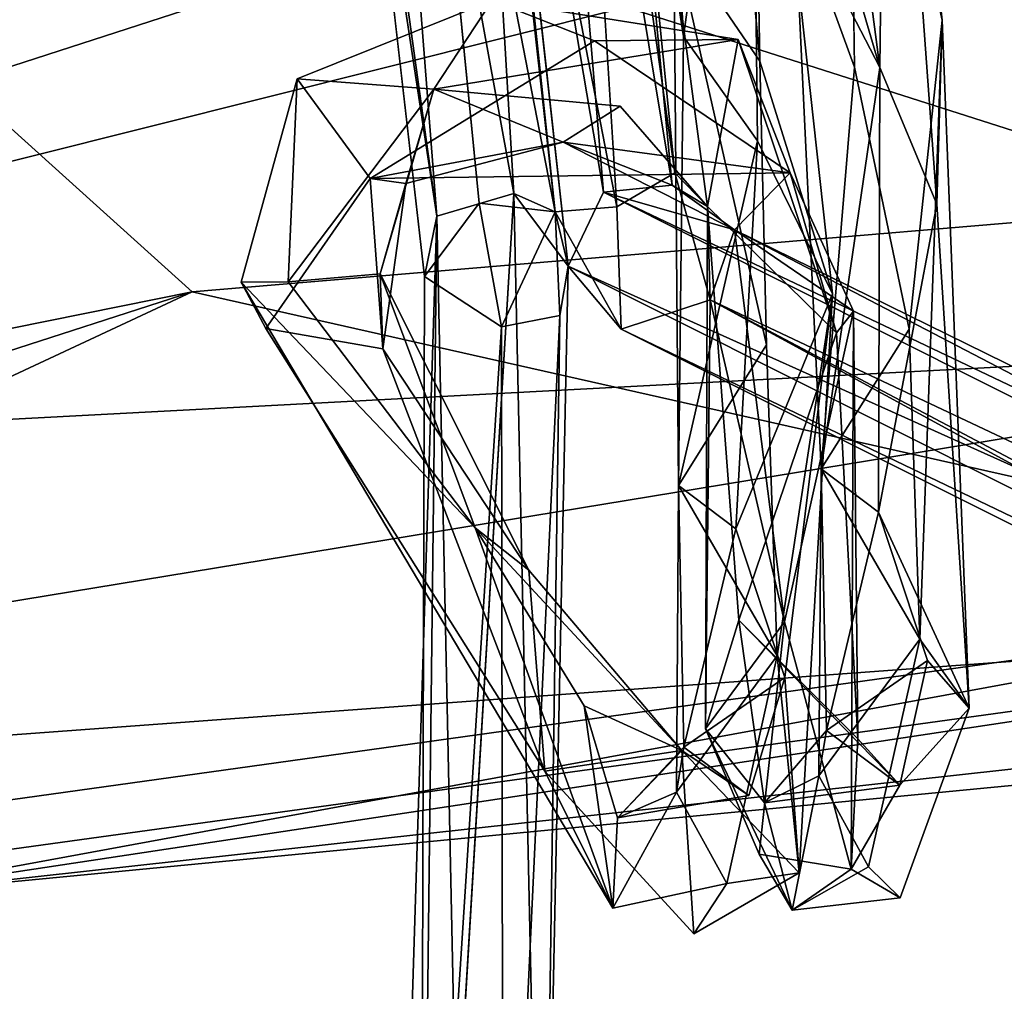
# Model space of a CAD drawing. Units: inches. Extents: x -18.3 to 14.7, y -15.7 to 15.7.
# Drawn here: x -5 to -4.1, y 13.5 to 14.3 of the extents above; entities that cross this region are included whole.
import ezdxf

# ---------------------------------------------------------------- set-up
doc = ezdxf.new("R2010")
doc.units = ezdxf.units.IN
doc.header["$MEASUREMENT"] = 0
doc.layers.add('SEAT-CORD', color=5, linetype='Continuous')
doc.layers.add('SEAT-FRAME', color=5, linetype='Continuous')

msp = doc.modelspace()

# ---------------------------------------------------------------- linework, layer by layer
at = {"layer": 'SEAT-CORD'}
for points in [[(-4.50436, 14.91022, 22.62361), (-4.43162, 14.1526, 22.55336), (-4.55276, 14.88144, 22.57753)], [(-4.50436, 14.91022, 22.62361), (-4.43162, 14.1526, 22.55336), (-4.55276, 14.88144, 22.57753)], [(-4.50436, 14.91022, 22.62361), (-4.52231, 14.8247, 22.69224), (-4.42911, 14.16318, 22.65458)], [(-4.50436, 14.91022, 22.62361), (-4.52231, 14.8247, 22.69224), (-4.42911, 14.16318, 22.65458)], [(-4.42911, 14.16318, 22.65458), (-4.40096, 14.13416, 22.59942), (-4.50436, 14.91022, 22.62361)], [(-4.42911, 14.16318, 22.65458), (-4.40096, 14.13416, 22.59942), (-4.50436, 14.91022, 22.62361)], [(-4.40096, 14.13416, 22.59942), (-4.43162, 14.1526, 22.55336), (-4.50436, 14.91022, 22.62361)], [(-4.40096, 14.13416, 22.59942), (-4.43162, 14.1526, 22.55336), (-4.50436, 14.91022, 22.62361)], [(-4.74988, 14.88719, 22.65127), (-4.68671, 14.79454, 22.5786), (-4.63447, 14.12588, 22.56058)], [(-4.74988, 14.88719, 22.65127), (-4.68671, 14.79454, 22.5786), (-4.63447, 14.12588, 22.56058)], [(-4.72853, 14.80301, 22.69383), (-4.74988, 14.88719, 22.65127), (-4.63447, 14.12588, 22.56058)], [(-4.72853, 14.80301, 22.69383), (-4.74988, 14.88719, 22.65127), (-4.63447, 14.12588, 22.56058)], [(-4.55276, 14.88144, 22.57753), (-4.49092, 14.14639, 22.54183), (-4.59974, 14.79013, 22.57958)], [(-4.55276, 14.88144, 22.57753), (-4.49092, 14.14639, 22.54183), (-4.59974, 14.79013, 22.57958)], [(-4.43162, 14.1526, 22.55336), (-4.49092, 14.14639, 22.54183), (-4.55276, 14.88144, 22.57753)], [(-4.43162, 14.1526, 22.55336), (-4.49092, 14.14639, 22.54183), (-4.55276, 14.88144, 22.57753)], [(-4.68671, 14.79454, 22.5786), (-4.61162, 14.87325, 22.65771), (-4.56809, 14.14541, 22.5668)], [(-4.68671, 14.79454, 22.5786), (-4.61162, 14.87325, 22.65771), (-4.56809, 14.14541, 22.5668)], [(-4.61162, 14.87325, 22.65771), (-4.66432, 14.80802, 22.71206), (-4.53258, 14.12954, 22.64005)], [(-4.61162, 14.87325, 22.65771), (-4.66432, 14.80802, 22.71206), (-4.53258, 14.12954, 22.64005)], [(-4.56809, 14.14541, 22.5668), (-4.61162, 14.87325, 22.65771), (-4.53258, 14.12954, 22.64005)], [(-4.56809, 14.14541, 22.5668), (-4.61162, 14.87325, 22.65771), (-4.53258, 14.12954, 22.64005)], [(-4.52231, 14.8247, 22.69224), (-4.6044, 14.77763, 22.66867), (-4.47925, 14.13387, 22.67234)], [(-4.52231, 14.8247, 22.69224), (-4.6044, 14.77763, 22.66867), (-4.47925, 14.13387, 22.67234)], [(-4.47925, 14.13387, 22.67234), (-4.42911, 14.16318, 22.65458), (-4.52231, 14.8247, 22.69224)], [(-4.47925, 14.13387, 22.67234), (-4.42911, 14.16318, 22.65458), (-4.52231, 14.8247, 22.69224)], [(-4.64522, 14.07372, 22.64798), (-4.72853, 14.80301, 22.69383), (-4.63447, 14.12588, 22.56058)], [(-4.64522, 14.07372, 22.64798), (-4.72853, 14.80301, 22.69383), (-4.63447, 14.12588, 22.56058)], [(-4.53258, 14.12954, 22.64005), (-4.66432, 14.80802, 22.71206), (-4.59811, 14.13689, 22.6919)], [(-4.53258, 14.12954, 22.64005), (-4.66432, 14.80802, 22.71206), (-4.59811, 14.13689, 22.6919)], [(-4.63447, 14.12588, 22.56058), (-4.68671, 14.79454, 22.5786), (-4.56809, 14.14541, 22.5668)], [(-4.63447, 14.12588, 22.56058), (-4.68671, 14.79454, 22.5786), (-4.56809, 14.14541, 22.5668)], [(-4.52116, 14.0826, 22.55755), (-4.59974, 14.79013, 22.57958), (-4.49092, 14.14639, 22.54183)], [(-4.52116, 14.0826, 22.55755), (-4.59974, 14.79013, 22.57958), (-4.49092, 14.14639, 22.54183)], [(-4.47925, 14.13387, 22.67234), (-4.6044, 14.77763, 22.66867), (-4.53258, 14.12954, 22.64005)], [(-4.47925, 14.13387, 22.67234), (-4.6044, 14.77763, 22.66867), (-4.53258, 14.12954, 22.64005)], [(-4.31817, 14.7566, 24.42877), (-4.25233, 14.25414, 24.40379), (-4.31585, 14.47104, 24.46838)], [(-4.31817, 14.7566, 24.42877), (-4.25233, 14.25414, 24.40379), (-4.31585, 14.47104, 24.46838)], [(-4.24666, 14.73223, 24.45965), (-4.25233, 14.25414, 24.40379), (-4.31817, 14.7566, 24.42877)], [(-4.24666, 14.73223, 24.45965), (-4.25233, 14.25414, 24.40379), (-4.31817, 14.7566, 24.42877)], [(-4.2798, 14.67163, 24.5733), (-4.19868, 14.29497, 24.52869), (-4.24666, 14.73223, 24.45965)], [(-4.2798, 14.67163, 24.5733), (-4.19868, 14.29497, 24.52869), (-4.24666, 14.73223, 24.45965)], [(-4.20319, 14.13606, 24.3661), (-4.25233, 14.25414, 24.40379), (-4.24666, 14.73223, 24.45965)], [(-4.20319, 14.13606, 24.3661), (-4.25233, 14.25414, 24.40379), (-4.24666, 14.73223, 24.45965)], [(-4.19868, 14.29497, 24.52869), (-4.20319, 14.13606, 24.3661), (-4.24666, 14.73223, 24.45965)], [(-4.19868, 14.29497, 24.52869), (-4.20319, 14.13606, 24.3661), (-4.24666, 14.73223, 24.45965)], [(-4.42172, 14.28093, 24.45175), (-4.44064, 14.62413, 24.46633), (-4.36377, 14.70102, 24.48221)], [(-4.42172, 14.28093, 24.45175), (-4.44064, 14.62413, 24.46633), (-4.36377, 14.70102, 24.48221)], [(-4.35791, 14.19072, 24.4042), (-4.42172, 14.28093, 24.45175), (-4.36377, 14.70102, 24.48221)], [(-4.35791, 14.19072, 24.4042), (-4.42172, 14.28093, 24.45175), (-4.36377, 14.70102, 24.48221)], [(-4.36377, 14.70102, 24.48221), (-4.39134, 14.65332, 24.58188), (-4.35582, 14.25969, 24.55663)], [(-4.36377, 14.70102, 24.48221), (-4.39134, 14.65332, 24.58188), (-4.35582, 14.25969, 24.55663)], [(-4.29328, 14.05863, 24.41365), (-4.35791, 14.19072, 24.4042), (-4.36377, 14.70102, 24.48221)], [(-4.29328, 14.05863, 24.41365), (-4.35791, 14.19072, 24.4042), (-4.36377, 14.70102, 24.48221)], [(-4.29328, 14.05863, 24.41365), (-4.36377, 14.70102, 24.48221), (-4.35582, 14.25969, 24.55663)], [(-4.29328, 14.05863, 24.41365), (-4.36377, 14.70102, 24.48221), (-4.35582, 14.25969, 24.55663)], [(-4.48566, 14.69172, 24.52713), (-4.42172, 14.28093, 24.45175), (-4.43015, 14.36824, 24.57694)], [(-4.48566, 14.69172, 24.52713), (-4.42172, 14.28093, 24.45175), (-4.43015, 14.36824, 24.57694)], [(-4.42172, 14.28093, 24.45175), (-4.48566, 14.69172, 24.52713), (-4.44064, 14.62413, 24.46633)], [(-4.42172, 14.28093, 24.45175), (-4.48566, 14.69172, 24.52713), (-4.44064, 14.62413, 24.46633)], [(-4.27432, 14.2545, 24.53601), (-4.2798, 14.67163, 24.5733), (-4.32619, 14.39713, 24.51246)], [(-4.27432, 14.2545, 24.53601), (-4.2798, 14.67163, 24.5733), (-4.32619, 14.39713, 24.51246)], [(-4.35582, 14.25969, 24.55663), (-4.39134, 14.65332, 24.58188), (-4.43015, 14.36824, 24.57694)], [(-4.35582, 14.25969, 24.55663), (-4.39134, 14.65332, 24.58188), (-4.43015, 14.36824, 24.57694)], [(-4.31585, 14.47104, 24.46838), (-4.25233, 14.25414, 24.40379), (-4.32619, 14.39713, 24.51246)], [(-4.31585, 14.47104, 24.46838), (-4.25233, 14.25414, 24.40379), (-4.32619, 14.39713, 24.51246)], [(-4.32619, 14.39713, 24.51246), (-4.30306, 13.90771, 24.25794), (-4.27432, 14.2545, 24.53601)], [(-4.32619, 14.39713, 24.51246), (-4.30306, 13.90771, 24.25794), (-4.27432, 14.2545, 24.53601)], [(-4.32619, 14.39713, 24.51246), (-4.25233, 14.25414, 24.40379), (-4.30306, 13.90771, 24.25794)], [(-4.32619, 14.39713, 24.51246), (-4.25233, 14.25414, 24.40379), (-4.30306, 13.90771, 24.25794)], [(-4.43015, 14.36824, 24.57694), (-4.42618, 13.89323, 24.27401), (-4.35026, 14.0146, 24.45396)], [(-4.42172, 14.28093, 24.45175), (-4.42618, 13.89323, 24.27401), (-4.43015, 14.36824, 24.57694)], [(-4.43015, 14.36824, 24.57694), (-4.42618, 13.89323, 24.27401), (-4.35026, 14.0146, 24.45396)], [(-4.42172, 14.28093, 24.45175), (-4.42618, 13.89323, 24.27401), (-4.43015, 14.36824, 24.57694)], [(-4.35582, 14.25969, 24.55663), (-4.43015, 14.36824, 24.57694), (-4.35026, 14.0146, 24.45396)], [(-4.35582, 14.25969, 24.55663), (-4.43015, 14.36824, 24.57694), (-4.35026, 14.0146, 24.45396)], [(-4.58682, 14.31183, 22.46348), (-4.75524, 14.24422, 22.49873), (-4.63711, 14.2355, 22.54966)], [(-4.58682, 14.31183, 22.46348), (-4.75524, 14.24422, 22.49873), (-4.63711, 14.2355, 22.54966)], [(-4.58682, 14.31183, 22.46348), (-4.63711, 14.2355, 22.54966), (-4.37447, 14.27844, 22.49626)], [(-4.58682, 14.31183, 22.46348), (-4.63711, 14.2355, 22.54966), (-4.37447, 14.27844, 22.49626)], [(-4.37447, 14.27844, 22.49626), (-4.49867, 14.2772, 22.39461), (-4.58682, 14.31183, 22.46348)], [(-4.37447, 14.27844, 22.49626), (-4.49867, 14.2772, 22.39461), (-4.58682, 14.31183, 22.46348)], [(-4.19868, 14.29497, 24.52869), (-4.22712, 14.02817, 24.43723), (-4.2177, 13.76062, 24.22235)], [(-4.19868, 14.29497, 24.52869), (-4.22712, 14.02817, 24.43723), (-4.2177, 13.76062, 24.22235)], [(-4.19868, 14.29497, 24.52869), (-4.2177, 13.76062, 24.22235), (-4.17538, 13.701, 24.03282)], [(-4.19868, 14.29497, 24.52869), (-4.2177, 13.76062, 24.22235), (-4.17538, 13.701, 24.03282)], [(-4.17538, 13.701, 24.03282), (-4.20319, 14.13606, 24.3661), (-4.19868, 14.29497, 24.52869)], [(-4.17538, 13.701, 24.03282), (-4.20319, 14.13606, 24.3661), (-4.19868, 14.29497, 24.52869)], [(-4.32982, 14.16332, 22.45779), (-4.69219, 14.15827, 22.45016), (-4.49867, 14.2772, 22.39461)], [(-4.32982, 14.16332, 22.45779), (-4.69219, 14.15827, 22.45016), (-4.49867, 14.2772, 22.39461)], [(-4.49867, 14.2772, 22.39461), (-4.37447, 14.27844, 22.49626), (-4.32982, 14.16332, 22.45779)], [(-4.49867, 14.2772, 22.39461), (-4.37447, 14.27844, 22.49626), (-4.32982, 14.16332, 22.45779)], [(-4.42172, 14.28093, 24.45175), (-4.35791, 14.19072, 24.4042), (-4.42618, 13.89323, 24.27401)], [(-4.42172, 14.28093, 24.45175), (-4.35791, 14.19072, 24.4042), (-4.42618, 13.89323, 24.27401)], [(-4.40096, 14.13416, 22.59942), (-4.28964, 14.0252, 22.72509), (-4.37447, 14.27844, 22.49626)], [(-4.40096, 14.13416, 22.59942), (-4.28964, 14.0252, 22.72509), (-4.37447, 14.27844, 22.49626)], [(-4.37447, 14.27844, 22.49626), (-4.28964, 14.0252, 22.72509), (-4.32982, 14.16332, 22.45779)], [(-4.37447, 14.27844, 22.49626), (-4.28964, 14.0252, 22.72509), (-4.32982, 14.16332, 22.45779)], [(-4.27432, 14.2545, 24.53601), (-4.30306, 13.90771, 24.25794), (-4.22712, 14.02817, 24.43723)], [(-4.27432, 14.2545, 24.53601), (-4.30306, 13.90771, 24.25794), (-4.22712, 14.02817, 24.43723)], [(-4.30306, 13.90771, 24.25794), (-4.25233, 14.25414, 24.40379), (-4.25336, 13.87034, 24.14946)], [(-4.30306, 13.90771, 24.25794), (-4.25233, 14.25414, 24.40379), (-4.25336, 13.87034, 24.14946)], [(-4.20319, 14.13606, 24.3661), (-4.25336, 13.87034, 24.14946), (-4.25233, 14.25414, 24.40379)], [(-4.20319, 14.13606, 24.3661), (-4.25336, 13.87034, 24.14946), (-4.25233, 14.25414, 24.40379)], [(-4.75524, 14.24422, 22.49873), (-4.80342, 14.06879, 22.6215), (-4.76293, 14.06919, 22.68996)], [(-4.75524, 14.24422, 22.49873), (-4.80342, 14.06879, 22.6215), (-4.76293, 14.06919, 22.68996)], [(-4.75524, 14.24422, 22.49873), (-4.76293, 14.06919, 22.68996), (-4.63711, 14.2355, 22.54966)], [(-4.75524, 14.24422, 22.49873), (-4.76293, 14.06919, 22.68996), (-4.63711, 14.2355, 22.54966)], [(-4.68351, 14.0761, 22.67817), (-4.63711, 14.2355, 22.54966), (-4.76293, 14.06919, 22.68996)], [(-4.68351, 14.0761, 22.67817), (-4.63711, 14.2355, 22.54966), (-4.76293, 14.06919, 22.68996)], [(-4.66135, 14.15409, 22.55633), (-4.63711, 14.2355, 22.54966), (-4.68351, 14.0761, 22.67817)], [(-4.66135, 14.15409, 22.55633), (-4.63711, 14.2355, 22.54966), (-4.68351, 14.0761, 22.67817)], [(-4.66135, 14.15409, 22.55633), (-4.52558, 14.18981, 22.47583), (-4.63711, 14.2355, 22.54966)], [(-4.66135, 14.15409, 22.55633), (-4.52558, 14.18981, 22.47583), (-4.63711, 14.2355, 22.54966)], [(-4.63711, 14.2355, 22.54966), (-4.52558, 14.18981, 22.47583), (-4.47633, 14.22074, 22.52919)], [(-4.63711, 14.2355, 22.54966), (-4.52558, 14.18981, 22.47583), (-4.47633, 14.22074, 22.52919)], [(-4.52558, 14.18981, 22.47583), (-4.69219, 14.15827, 22.45016), (-4.32982, 14.16332, 22.45779)], [(-4.52558, 14.18981, 22.47583), (-4.69219, 14.15827, 22.45016), (-4.32982, 14.16332, 22.45779)], [(-4.66135, 14.15409, 22.55633), (-4.69219, 14.15827, 22.45016), (-4.52558, 14.18981, 22.47583)], [(-4.66135, 14.15409, 22.55633), (-4.69219, 14.15827, 22.45016), (-4.52558, 14.18981, 22.47583)], [(-4.43162, 14.1526, 22.55336), (-4.52558, 14.18981, 22.47583), (-4.37763, 14.1141, 22.48437)], [(-4.43162, 14.1526, 22.55336), (-4.52558, 14.18981, 22.47583), (-4.37763, 14.1141, 22.48437)], [(-4.32982, 14.16332, 22.45779), (-4.37763, 14.1141, 22.48437), (-4.52558, 14.18981, 22.47583)], [(-4.32982, 14.16332, 22.45779), (-4.37763, 14.1141, 22.48437), (-4.52558, 14.18981, 22.47583)], [(-4.42618, 13.89323, 24.27401), (-4.35791, 14.19072, 24.4042), (-4.37648, 13.85587, 24.16554)], [(-4.42618, 13.89323, 24.27401), (-4.35791, 14.19072, 24.4042), (-4.37648, 13.85587, 24.16554)], [(-4.37648, 13.85587, 24.16554), (-4.35791, 14.19072, 24.4042), (-4.29328, 14.05863, 24.41365)], [(-4.37648, 13.85587, 24.16554), (-4.35791, 14.19072, 24.4042), (-4.29328, 14.05863, 24.41365)], [(-4.69219, 14.15827, 22.45016), (-4.68115, 14.01127, 22.60232), (-4.78204, 14.02867, 22.5866)], [(-4.69219, 14.15827, 22.45016), (-4.68115, 14.01127, 22.60232), (-4.78204, 14.02867, 22.5866)], [(-4.66135, 14.15409, 22.55633), (-4.68115, 14.01127, 22.60232), (-4.69219, 14.15827, 22.45016)], [(-4.66135, 14.15409, 22.55633), (-4.68115, 14.01127, 22.60232), (-4.69219, 14.15827, 22.45016)], [(-4.42911, 14.16318, 22.65458), (-4.39878, 14.05362, 22.58457), (-4.40096, 14.13416, 22.59942)], [(-4.42911, 14.16318, 22.65458), (-4.39878, 14.05362, 22.58457), (-4.40096, 14.13416, 22.59942)], [(-4.32982, 14.16332, 22.45779), (-4.275, 14.04377, 22.58151), (-4.37763, 14.1141, 22.48437)], [(-4.32982, 14.16332, 22.45779), (-4.275, 14.04377, 22.58151), (-4.37763, 14.1141, 22.48437)], [(-4.28964, 14.0252, 22.72509), (-4.275, 14.04377, 22.58151), (-4.32982, 14.16332, 22.45779)], [(-4.28964, 14.0252, 22.72509), (-4.275, 14.04377, 22.58151), (-4.32982, 14.16332, 22.45779)], [(-4.66135, 14.15409, 22.55633), (-4.68351, 14.0761, 22.67817), (-4.68115, 14.01127, 22.60232)], [(-4.66135, 14.15409, 22.55633), (-4.68351, 14.0761, 22.67817), (-4.68115, 14.01127, 22.60232)], [(-4.52116, 14.0826, 22.55755), (-4.49092, 14.14639, 22.54183), (-3.00614, 13.40132, 18.83026)], [(-4.52116, 14.0826, 22.55755), (-4.49092, 14.14639, 22.54183), (-3.00614, 13.40132, 18.83026)], [(-4.43162, 14.1526, 22.55336), (-4.37763, 14.1141, 22.48437), (-4.49092, 14.14639, 22.54183)], [(-4.43162, 14.1526, 22.55336), (-4.37763, 14.1141, 22.48437), (-4.49092, 14.14639, 22.54183)], [(-4.49092, 14.14639, 22.54183), (-4.37763, 14.1141, 22.48437), (-3.02444, 13.44874, 19.02763)], [(-4.49092, 14.14639, 22.54183), (-4.37763, 14.1141, 22.48437), (-3.02444, 13.44874, 19.02763)], [(-3.00614, 13.40132, 18.83026), (-4.49092, 14.14639, 22.54183), (-3.02444, 13.44874, 19.02763)], [(-3.00614, 13.40132, 18.83026), (-4.49092, 14.14639, 22.54183), (-3.02444, 13.44874, 19.02763)], [(-4.61773, 13.31998, 19.85007), (-4.63447, 14.12588, 22.56058), (-4.56809, 14.14541, 22.5668)], [(-4.61773, 13.31998, 19.85007), (-4.63447, 14.12588, 22.56058), (-4.56809, 14.14541, 22.5668)], [(-4.61773, 13.31998, 19.85007), (-4.56809, 14.14541, 22.5668), (-4.54353, 13.00771, 18.93895)], [(-4.56809, 14.14541, 22.5668), (-4.52116, 14.0826, 22.55755), (-4.54353, 13.00771, 18.93895)], [(-4.56809, 14.14541, 22.5668), (-4.53258, 14.12954, 22.64005), (-4.52116, 14.0826, 22.55755)], [(-4.56809, 14.14541, 22.5668), (-4.52116, 14.0826, 22.55755), (-4.54353, 13.00771, 18.93895)], [(-4.56809, 14.14541, 22.5668), (-4.53258, 14.12954, 22.64005), (-4.52116, 14.0826, 22.55755)], [(-4.59811, 14.13689, 22.6919), (-4.64522, 14.07372, 22.64798), (-4.57892, 14.03016, 22.62369)], [(-4.59811, 14.13689, 22.6919), (-4.64522, 14.07372, 22.64798), (-4.57892, 14.03016, 22.62369)], [(-4.53258, 14.12954, 22.64005), (-4.59811, 14.13689, 22.6919), (-4.57892, 14.03016, 22.62369)], [(-4.53258, 14.12954, 22.64005), (-4.59811, 14.13689, 22.6919), (-4.57892, 14.03016, 22.62369)], [(-4.53258, 14.12954, 22.64005), (-4.57892, 14.03016, 22.62369), (-4.52859, 14.03997, 22.58482)], [(-4.53258, 14.12954, 22.64005), (-4.57892, 14.03016, 22.62369), (-4.52859, 14.03997, 22.58482)], [(-4.47925, 14.13387, 22.67234), (-4.53258, 14.12954, 22.64005), (-4.47557, 14.02824, 22.58078)], [(-4.47925, 14.13387, 22.67234), (-4.53258, 14.12954, 22.64005), (-4.47557, 14.02824, 22.58078)], [(-4.52116, 14.0826, 22.55755), (-4.53258, 14.12954, 22.64005), (-4.52859, 14.03997, 22.58482)], [(-4.52116, 14.0826, 22.55755), (-4.53258, 14.12954, 22.64005), (-4.52859, 14.03997, 22.58482)], [(-4.52116, 14.0826, 22.55755), (-4.47557, 14.02824, 22.58078), (-4.53258, 14.12954, 22.64005)], [(-4.52116, 14.0826, 22.55755), (-4.47557, 14.02824, 22.58078), (-4.53258, 14.12954, 22.64005)], [(-4.39878, 14.05362, 22.58457), (-4.40272, 13.68331, 23.08306), (-4.40096, 14.13416, 22.59942)], [(-4.39878, 14.05362, 22.58457), (-4.40272, 13.68331, 23.08306), (-4.40096, 14.13416, 22.59942)], [(-4.40272, 13.68331, 23.08306), (-4.37392, 13.77716, 23.05039), (-4.40096, 14.13416, 22.59942)], [(-4.40272, 13.68331, 23.08306), (-4.37392, 13.77716, 23.05039), (-4.40096, 14.13416, 22.59942)], [(-4.28964, 14.0252, 22.72509), (-4.40096, 14.13416, 22.59942), (-4.37392, 13.77716, 23.05039)], [(-4.28964, 14.0252, 22.72509), (-4.40096, 14.13416, 22.59942), (-4.37392, 13.77716, 23.05039)], [(-4.25336, 13.87034, 24.14946), (-4.20319, 14.13606, 24.3661), (-4.17538, 13.701, 24.03282)], [(-4.25336, 13.87034, 24.14946), (-4.20319, 14.13606, 24.3661), (-4.17538, 13.701, 24.03282)], [(-4.63447, 14.12588, 22.56058), (-4.6677, 13.06647, 19.10844), (-4.64832, 12.94791, 19.00827)], [(-4.63447, 14.12588, 22.56058), (-4.6677, 13.06647, 19.10844), (-4.64832, 12.94791, 19.00827)], [(-4.63447, 14.12588, 22.56058), (-4.61773, 13.31998, 19.85007), (-4.6677, 13.06647, 19.10844)], [(-4.63447, 14.12588, 22.56058), (-4.61773, 13.31998, 19.85007), (-4.6677, 13.06647, 19.10844)], [(-4.64832, 12.94791, 19.00827), (-4.64522, 14.07372, 22.64798), (-4.63447, 14.12588, 22.56058)], [(-4.64832, 12.94791, 19.00827), (-4.64522, 14.07372, 22.64798), (-4.63447, 14.12588, 22.56058)], [(-2.94031, 13.36505, 18.95473), (-4.37763, 14.1141, 22.48437), (-4.39878, 14.05362, 22.58457)], [(-2.94031, 13.36505, 18.95473), (-4.37763, 14.1141, 22.48437), (-4.39878, 14.05362, 22.58457)], [(-4.37763, 14.1141, 22.48437), (-4.33454, 13.77557, 22.84162), (-4.39878, 14.05362, 22.58457)], [(-4.37763, 14.1141, 22.48437), (-4.33454, 13.77557, 22.84162), (-4.39878, 14.05362, 22.58457)], [(-3.02444, 13.44874, 19.02763), (-4.37763, 14.1141, 22.48437), (-2.94031, 13.36505, 18.95473)], [(-3.02444, 13.44874, 19.02763), (-4.37763, 14.1141, 22.48437), (-2.94031, 13.36505, 18.95473)], [(-4.37763, 14.1141, 22.48437), (-4.275, 14.04377, 22.58151), (-4.33454, 13.77557, 22.84162)], [(-4.37763, 14.1141, 22.48437), (-4.275, 14.04377, 22.58151), (-4.33454, 13.77557, 22.84162)], [(-4.54353, 13.00771, 18.93895), (-4.52116, 14.0826, 22.55755), (-4.52859, 14.03997, 22.58482)], [(-4.54353, 13.00771, 18.93895), (-4.52116, 14.0826, 22.55755), (-4.52859, 14.03997, 22.58482)], [(-4.47557, 14.02824, 22.58078), (-4.52116, 14.0826, 22.55755), (-3.01741, 13.32798, 18.79637)], [(-4.47557, 14.02824, 22.58078), (-4.52116, 14.0826, 22.55755), (-3.01741, 13.32798, 18.79637)], [(-3.01741, 13.32798, 18.79637), (-4.52116, 14.0826, 22.55755), (-3.00614, 13.40132, 18.83026)], [(-3.01741, 13.32798, 18.79637), (-4.52116, 14.0826, 22.55755), (-3.00614, 13.40132, 18.83026)], [(-4.60157, 13.85677, 22.95291), (-4.68351, 14.0761, 22.67817), (-4.76293, 14.06919, 22.68996)], [(-4.60157, 13.85677, 22.95291), (-4.68351, 14.0761, 22.67817), (-4.76293, 14.06919, 22.68996)], [(-4.68351, 14.0761, 22.67817), (-4.60157, 13.85677, 22.95291), (-4.55522, 13.82016, 22.83728)], [(-4.68351, 14.0761, 22.67817), (-4.60157, 13.85677, 22.95291), (-4.55522, 13.82016, 22.83728)], [(-4.68115, 14.01127, 22.60232), (-4.68351, 14.0761, 22.67817), (-4.55522, 13.82016, 22.83728)], [(-4.68115, 14.01127, 22.60232), (-4.68351, 14.0761, 22.67817), (-4.55522, 13.82016, 22.83728)], [(-4.57892, 14.03016, 22.62369), (-4.64522, 14.07372, 22.64798), (-4.64832, 12.94791, 19.00827)], [(-4.57892, 14.03016, 22.62369), (-4.64522, 14.07372, 22.64798), (-4.64832, 12.94791, 19.00827)], [(-4.60157, 13.85677, 22.95291), (-4.76293, 14.06919, 22.68996), (-4.80342, 14.06879, 22.6215)], [(-4.60157, 13.85677, 22.95291), (-4.76293, 14.06919, 22.68996), (-4.80342, 14.06879, 22.6215)], [(-4.60157, 13.85677, 22.95291), (-4.80342, 14.06879, 22.6215), (-4.48276, 13.52843, 23.44807)], [(-4.60157, 13.85677, 22.95291), (-4.80342, 14.06879, 22.6215), (-4.48276, 13.52843, 23.44807)], [(-4.39878, 14.05362, 22.58457), (-4.47557, 14.02824, 22.58078), (-2.95677, 13.26803, 18.7949)], [(-4.39878, 14.05362, 22.58457), (-4.47557, 14.02824, 22.58078), (-2.95677, 13.26803, 18.7949)], [(-4.33454, 13.77557, 22.84162), (-4.40272, 13.68331, 23.08306), (-4.39878, 14.05362, 22.58457)], [(-4.33454, 13.77557, 22.84162), (-4.40272, 13.68331, 23.08306), (-4.39878, 14.05362, 22.58457)], [(-2.95677, 13.26803, 18.7949), (-3.01827, 13.32327, 19.01566), (-4.39878, 14.05362, 22.58457)], [(-2.95677, 13.26803, 18.7949), (-3.01827, 13.32327, 19.01566), (-4.39878, 14.05362, 22.58457)], [(-4.39878, 14.05362, 22.58457), (-3.01827, 13.32327, 19.01566), (-2.94031, 13.36505, 18.95473)], [(-4.39878, 14.05362, 22.58457), (-3.01827, 13.32327, 19.01566), (-2.94031, 13.36505, 18.95473)], [(-4.37648, 13.85587, 24.16554), (-4.29328, 14.05863, 24.41365), (-4.33444, 13.72746, 23.99662)], [(-4.37648, 13.85587, 24.16554), (-4.29328, 14.05863, 24.41365), (-4.33444, 13.72746, 23.99662)], [(-4.34082, 13.74615, 24.23843), (-4.32194, 13.55902, 23.76994), (-4.29328, 14.05863, 24.41365)], [(-4.34082, 13.74615, 24.23843), (-4.32194, 13.55902, 23.76994), (-4.29328, 14.05863, 24.41365)], [(-4.33444, 13.72746, 23.99662), (-4.29328, 14.05863, 24.41365), (-4.32194, 13.55902, 23.76994)], [(-4.33444, 13.72746, 23.99662), (-4.29328, 14.05863, 24.41365), (-4.32194, 13.55902, 23.76994)], [(-4.57749, 12.9999, 19.18001), (-4.52859, 14.03997, 22.58482), (-4.57892, 14.03016, 22.62369)], [(-4.57749, 12.9999, 19.18001), (-4.52859, 14.03997, 22.58482), (-4.57892, 14.03016, 22.62369)], [(-4.52859, 14.03997, 22.58482), (-4.57749, 12.9999, 19.18001), (-4.54353, 13.00771, 18.93895)], [(-4.52859, 14.03997, 22.58482), (-4.57749, 12.9999, 19.18001), (-4.54353, 13.00771, 18.93895)], [(-4.33454, 13.77557, 22.84162), (-4.275, 14.04377, 22.58151), (-4.27714, 13.56208, 23.28338)], [(-4.33454, 13.77557, 22.84162), (-4.275, 14.04377, 22.58151), (-4.27714, 13.56208, 23.28338)], [(-4.275, 14.04377, 22.58151), (-4.28964, 14.0252, 22.72509), (-4.27122, 13.67469, 23.26753)], [(-4.275, 14.04377, 22.58151), (-4.28964, 14.0252, 22.72509), (-4.27122, 13.67469, 23.26753)], [(-4.27122, 13.67469, 23.26753), (-4.27714, 13.56208, 23.28338), (-4.275, 14.04377, 22.58151)], [(-4.27122, 13.67469, 23.26753), (-4.27714, 13.56208, 23.28338), (-4.275, 14.04377, 22.58151)], [(-4.78204, 14.02867, 22.5866), (-4.68115, 14.01127, 22.60232), (-4.54145, 13.64669, 23.01846)], [(-4.78204, 14.02867, 22.5866), (-4.68115, 14.01127, 22.60232), (-4.54145, 13.64669, 23.01846)], [(-4.57749, 12.9999, 19.18001), (-4.57892, 14.03016, 22.62369), (-4.64832, 12.94791, 19.00827)], [(-4.57749, 12.9999, 19.18001), (-4.57892, 14.03016, 22.62369), (-4.64832, 12.94791, 19.00827)], [(-3.01741, 13.32798, 18.79637), (-2.95677, 13.26803, 18.7949), (-4.47557, 14.02824, 22.58078)], [(-3.01741, 13.32798, 18.79637), (-2.95677, 13.26803, 18.7949), (-4.47557, 14.02824, 22.58078)], [(-4.30306, 13.90771, 24.25794), (-4.2177, 13.76062, 24.22235), (-4.22712, 14.02817, 24.43723)], [(-4.30306, 13.90771, 24.25794), (-4.2177, 13.76062, 24.22235), (-4.22712, 14.02817, 24.43723)], [(-4.28964, 14.0252, 22.72509), (-4.37392, 13.77716, 23.05039), (-4.27122, 13.67469, 23.26753)], [(-4.28964, 14.0252, 22.72509), (-4.37392, 13.77716, 23.05039), (-4.27122, 13.67469, 23.26753)], [(-4.54145, 13.64669, 23.01846), (-4.68115, 14.01127, 22.60232), (-4.55522, 13.82016, 22.83728)], [(-4.54145, 13.64669, 23.01846), (-4.68115, 14.01127, 22.60232), (-4.55522, 13.82016, 22.83728)], [(-4.42618, 13.89323, 24.27401), (-4.34082, 13.74615, 24.23843), (-4.35026, 14.0146, 24.45396)], [(-4.42618, 13.89323, 24.27401), (-4.34082, 13.74615, 24.23843), (-4.35026, 14.0146, 24.45396)], [(-6.22015, 13.90372, 22.77181), (-4.67424, 13.12409, 19.00443), (-6.27647, 13.8509, 22.80015)], [(-6.22015, 13.90372, 22.77181), (-4.67424, 13.12409, 19.00443), (-6.27647, 13.8509, 22.80015)], [(-4.67424, 13.12409, 19.00443), (-6.22015, 13.90372, 22.77181), (-4.64277, 13.22619, 19.1063)], [(-4.67424, 13.12409, 19.00443), (-6.22015, 13.90372, 22.77181), (-4.64277, 13.22619, 19.1063)], [(-4.30306, 13.90771, 24.25794), (-4.30485, 13.64262, 23.97366), (-4.2177, 13.76062, 24.22235)], [(-4.30306, 13.90771, 24.25794), (-4.29844, 13.68181, 23.85723), (-4.30485, 13.64262, 23.97366)], [(-4.30306, 13.90771, 24.25794), (-4.29844, 13.68181, 23.85723), (-4.30485, 13.64262, 23.97366)], [(-4.30306, 13.90771, 24.25794), (-4.30485, 13.64262, 23.97366), (-4.2177, 13.76062, 24.22235)], [(-4.29844, 13.68181, 23.85723), (-4.30306, 13.90771, 24.25794), (-4.25336, 13.87034, 24.14946)], [(-4.29844, 13.68181, 23.85723), (-4.30306, 13.90771, 24.25794), (-4.25336, 13.87034, 24.14946)], [(-4.42618, 13.89323, 24.27401), (-4.42786, 13.62862, 23.99062), (-4.34082, 13.74615, 24.23843)], [(-4.42618, 13.89323, 24.27401), (-4.42786, 13.62862, 23.99062), (-4.34082, 13.74615, 24.23843)], [(-4.42618, 13.89323, 24.27401), (-4.42156, 13.66734, 23.8733), (-4.42786, 13.62862, 23.99062)], [(-4.42618, 13.89323, 24.27401), (-4.42156, 13.66734, 23.8733), (-4.42786, 13.62862, 23.99062)], [(-4.42156, 13.66734, 23.8733), (-4.42618, 13.89323, 24.27401), (-4.37648, 13.85587, 24.16554)], [(-4.42156, 13.66734, 23.8733), (-4.42618, 13.89323, 24.27401), (-4.37648, 13.85587, 24.16554)], [(-6.18366, 13.87758, 22.75051), (-6.11956, 13.87663, 22.6805), (-4.64277, 13.22619, 19.1063)], [(-6.18366, 13.87758, 22.75051), (-6.11956, 13.87663, 22.6805), (-4.64277, 13.22619, 19.1063)], [(-6.14611, 13.81432, 22.81119), (-4.57794, 13.15046, 19.12959), (-6.11956, 13.87663, 22.6805)], [(-6.14611, 13.81432, 22.81119), (-4.57794, 13.15046, 19.12959), (-6.11956, 13.87663, 22.6805)], [(-4.57794, 13.15046, 19.12959), (-4.64277, 13.22619, 19.1063), (-6.11956, 13.87663, 22.6805)], [(-4.57794, 13.15046, 19.12959), (-4.64277, 13.22619, 19.1063), (-6.11956, 13.87663, 22.6805)], [(-4.21113, 13.74212, 23.98092), (-4.29844, 13.68181, 23.85723), (-4.25336, 13.87034, 24.14946)], [(-4.21113, 13.74212, 23.98092), (-4.29844, 13.68181, 23.85723), (-4.25336, 13.87034, 24.14946)], [(-4.25336, 13.87034, 24.14946), (-4.17538, 13.701, 24.03282), (-4.21113, 13.74212, 23.98092)], [(-4.25336, 13.87034, 24.14946), (-4.17538, 13.701, 24.03282), (-4.21113, 13.74212, 23.98092)], [(-6.24322, 13.76893, 22.78594), (-6.27647, 13.8509, 22.80015), (-4.67424, 13.12409, 19.00443)], [(-6.24322, 13.76893, 22.78594), (-6.27647, 13.8509, 22.80015), (-4.67424, 13.12409, 19.00443)], [(-4.55522, 13.82016, 22.83728), (-4.60157, 13.85677, 22.95291), (-4.42322, 13.66443, 23.23764)], [(-4.55522, 13.82016, 22.83728), (-4.60157, 13.85677, 22.95291), (-4.42322, 13.66443, 23.23764)], [(-4.42322, 13.66443, 23.23764), (-4.60157, 13.85677, 22.95291), (-4.50734, 13.70304, 23.23294)], [(-4.50734, 13.70304, 23.23294), (-4.60157, 13.85677, 22.95291), (-4.48276, 13.52843, 23.44807)], [(-4.42322, 13.66443, 23.23764), (-4.60157, 13.85677, 22.95291), (-4.50734, 13.70304, 23.23294)], [(-4.50734, 13.70304, 23.23294), (-4.60157, 13.85677, 22.95291), (-4.48276, 13.52843, 23.44807)], [(-4.33444, 13.72746, 23.99662), (-4.42156, 13.66734, 23.8733), (-4.37648, 13.85587, 24.16554)], [(-4.33444, 13.72746, 23.99662), (-4.42156, 13.66734, 23.8733), (-4.37648, 13.85587, 24.16554)], [(-4.54145, 13.64669, 23.01846), (-4.55522, 13.82016, 22.83728), (-4.42322, 13.66443, 23.23764)], [(-4.54145, 13.64669, 23.01846), (-4.55522, 13.82016, 22.83728), (-4.42322, 13.66443, 23.23764)], [(-4.57794, 13.15046, 19.12959), (-6.14611, 13.81432, 22.81119), (-6.16936, 13.77255, 22.81616)], [(-4.57794, 13.15046, 19.12959), (-6.14611, 13.81432, 22.81119), (-6.16936, 13.77255, 22.81616)], [(-6.16936, 13.77255, 22.81616), (-6.24322, 13.76893, 22.78594), (-4.62165, 13.08228, 19.07266)], [(-6.16936, 13.77255, 22.81616), (-6.24322, 13.76893, 22.78594), (-4.62165, 13.08228, 19.07266)], [(-4.62165, 13.08228, 19.07266), (-4.57794, 13.15046, 19.12959), (-6.16936, 13.77255, 22.81616)], [(-4.62165, 13.08228, 19.07266), (-4.57794, 13.15046, 19.12959), (-6.16936, 13.77255, 22.81616)], [(-4.35192, 13.61937, 23.5015), (-4.37392, 13.77716, 23.05039), (-4.40272, 13.68331, 23.08306)], [(-4.35192, 13.61937, 23.5015), (-4.37392, 13.77716, 23.05039), (-4.40272, 13.68331, 23.08306)], [(-4.40272, 13.68331, 23.08306), (-4.33454, 13.77557, 22.84162), (-4.35658, 13.57504, 23.24567)], [(-4.40272, 13.68331, 23.08306), (-4.33454, 13.77557, 22.84162), (-4.35658, 13.57504, 23.24567)], [(-4.23511, 13.63464, 23.60312), (-4.37392, 13.77716, 23.05039), (-4.35192, 13.61937, 23.5015)], [(-4.23511, 13.63464, 23.60312), (-4.37392, 13.77716, 23.05039), (-4.35192, 13.61937, 23.5015)], [(-4.27122, 13.67469, 23.26753), (-4.37392, 13.77716, 23.05039), (-4.23511, 13.63464, 23.60312)], [(-4.27122, 13.67469, 23.26753), (-4.37392, 13.77716, 23.05039), (-4.23511, 13.63464, 23.60312)], [(-4.27714, 13.56208, 23.28338), (-4.35658, 13.57504, 23.24567), (-4.33454, 13.77557, 22.84162)], [(-4.27714, 13.56208, 23.28338), (-4.35658, 13.57504, 23.24567), (-4.33454, 13.77557, 22.84162)], [(-6.24322, 13.76893, 22.78594), (-4.67424, 13.12409, 19.00443), (-4.62165, 13.08228, 19.07266)], [(-6.24322, 13.76893, 22.78594), (-4.67424, 13.12409, 19.00443), (-4.62165, 13.08228, 19.07266)], [(-4.2177, 13.76062, 24.22235), (-4.30485, 13.64262, 23.97366), (-4.26218, 13.5642, 23.87741)], [(-4.2177, 13.76062, 24.22235), (-4.30485, 13.64262, 23.97366), (-4.26218, 13.5642, 23.87741)], [(-4.34082, 13.74615, 24.23843), (-4.42786, 13.62862, 23.99062), (-4.38435, 13.54976, 23.89329)], [(-4.34082, 13.74615, 24.23843), (-4.42786, 13.62862, 23.99062), (-4.38435, 13.54976, 23.89329)], [(-4.38435, 13.54976, 23.89329), (-4.32194, 13.55902, 23.76994), (-4.34082, 13.74615, 24.23843)], [(-4.38435, 13.54976, 23.89329), (-4.32194, 13.55902, 23.76994), (-4.34082, 13.74615, 24.23843)], [(-4.29844, 13.68181, 23.85723), (-4.21113, 13.74212, 23.98092), (-4.23511, 13.63464, 23.60312)], [(-4.29844, 13.68181, 23.85723), (-4.21113, 13.74212, 23.98092), (-4.23511, 13.63464, 23.60312)], [(-4.17538, 13.701, 24.03282), (-4.23511, 13.63464, 23.60312), (-4.21113, 13.74212, 23.98092)], [(-4.17538, 13.701, 24.03282), (-4.23511, 13.63464, 23.60312), (-4.21113, 13.74212, 23.98092)], [(-4.42156, 13.66734, 23.8733), (-4.33444, 13.72746, 23.99662), (-4.36549, 13.62578, 23.64115)], [(-4.42156, 13.66734, 23.8733), (-4.33444, 13.72746, 23.99662), (-4.36549, 13.62578, 23.64115)], [(-4.50734, 13.70304, 23.23294), (-4.47858, 13.60651, 23.49209), (-4.42322, 13.66443, 23.23764)], [(-4.50734, 13.70304, 23.23294), (-4.47858, 13.60651, 23.49209), (-4.42322, 13.66443, 23.23764)], [(-4.50734, 13.70304, 23.23294), (-4.48276, 13.52843, 23.44807), (-4.47858, 13.60651, 23.49209)], [(-4.50734, 13.70304, 23.23294), (-4.48276, 13.52843, 23.44807), (-4.47858, 13.60651, 23.49209)], [(-4.35192, 13.61937, 23.5015), (-4.40272, 13.68331, 23.08306), (-4.32785, 13.52654, 23.55569)], [(-4.35192, 13.61937, 23.5015), (-4.40272, 13.68331, 23.08306), (-4.32785, 13.52654, 23.55569)], [(-4.35658, 13.57504, 23.24567), (-4.32785, 13.52654, 23.55569), (-4.40272, 13.68331, 23.08306)], [(-4.35658, 13.57504, 23.24567), (-4.32785, 13.52654, 23.55569), (-4.40272, 13.68331, 23.08306)], [(-4.29844, 13.68181, 23.85723), (-4.35192, 13.61937, 23.5015), (-4.30485, 13.64262, 23.97366)], [(-4.23511, 13.63464, 23.60312), (-4.35192, 13.61937, 23.5015), (-4.29844, 13.68181, 23.85723)], [(-4.29844, 13.68181, 23.85723), (-4.35192, 13.61937, 23.5015), (-4.30485, 13.64262, 23.97366)], [(-4.23511, 13.63464, 23.60312), (-4.35192, 13.61937, 23.5015), (-4.29844, 13.68181, 23.85723)], [(-4.27714, 13.56208, 23.28338), (-4.27122, 13.67469, 23.26753), (-4.23511, 13.63464, 23.60312)], [(-4.27714, 13.56208, 23.28338), (-4.27122, 13.67469, 23.26753), (-4.23511, 13.63464, 23.60312)], [(-4.54145, 13.64669, 23.01846), (-4.42322, 13.66443, 23.23764), (-4.41291, 13.50635, 23.42423)], [(-4.54145, 13.64669, 23.01846), (-4.42322, 13.66443, 23.23764), (-4.41291, 13.50635, 23.42423)], [(-4.36549, 13.62578, 23.64115), (-4.47858, 13.60651, 23.49209), (-4.42156, 13.66734, 23.8733)], [(-4.36549, 13.62578, 23.64115), (-4.47858, 13.60651, 23.49209), (-4.42156, 13.66734, 23.8733)], [(-4.42156, 13.66734, 23.8733), (-4.47858, 13.60651, 23.49209), (-4.42786, 13.62862, 23.99062)], [(-4.42156, 13.66734, 23.8733), (-4.47858, 13.60651, 23.49209), (-4.42786, 13.62862, 23.99062)], [(-4.47858, 13.60651, 23.49209), (-4.36549, 13.62578, 23.64115), (-4.42322, 13.66443, 23.23764)], [(-4.47858, 13.60651, 23.49209), (-4.36549, 13.62578, 23.64115), (-4.42322, 13.66443, 23.23764)], [(-4.41291, 13.50635, 23.42423), (-4.42322, 13.66443, 23.23764), (-4.32194, 13.55902, 23.76994)], [(-4.41291, 13.50635, 23.42423), (-4.42322, 13.66443, 23.23764), (-4.32194, 13.55902, 23.76994)], [(-4.35192, 13.61937, 23.5015), (-4.32785, 13.52654, 23.55569), (-4.30485, 13.64262, 23.97366)], [(-4.35192, 13.61937, 23.5015), (-4.32785, 13.52654, 23.55569), (-4.30485, 13.64262, 23.97366)], [(-4.26218, 13.5642, 23.87741), (-4.30485, 13.64262, 23.97366), (-4.32785, 13.52654, 23.55569)], [(-4.26218, 13.5642, 23.87741), (-4.30485, 13.64262, 23.97366), (-4.32785, 13.52654, 23.55569)], [(-4.47858, 13.60651, 23.49209), (-4.48276, 13.52843, 23.44807), (-4.42786, 13.62862, 23.99062)], [(-4.47858, 13.60651, 23.49209), (-4.48276, 13.52843, 23.44807), (-4.42786, 13.62862, 23.99062)], [(-4.42786, 13.62862, 23.99062), (-4.48276, 13.52843, 23.44807), (-4.38435, 13.54976, 23.89329)], [(-4.42786, 13.62862, 23.99062), (-4.48276, 13.52843, 23.44807), (-4.38435, 13.54976, 23.89329)], [(-4.35658, 13.57504, 23.24567), (-4.27714, 13.56208, 23.28338), (-4.32785, 13.52654, 23.55569)], [(-4.35658, 13.57504, 23.24567), (-4.27714, 13.56208, 23.28338), (-4.32785, 13.52654, 23.55569)], [(-4.32785, 13.52654, 23.55569), (-4.23473, 13.53726, 23.64651), (-4.26218, 13.5642, 23.87741)], [(-4.32785, 13.52654, 23.55569), (-4.23473, 13.53726, 23.64651), (-4.26218, 13.5642, 23.87741)], [(-4.23473, 13.53726, 23.64651), (-4.32785, 13.52654, 23.55569), (-4.27714, 13.56208, 23.28338)], [(-4.23473, 13.53726, 23.64651), (-4.32785, 13.52654, 23.55569), (-4.27714, 13.56208, 23.28338)], [(-4.38435, 13.54976, 23.89329), (-4.41291, 13.50635, 23.42423), (-4.32194, 13.55902, 23.76994)], [(-4.38435, 13.54976, 23.89329), (-4.41291, 13.50635, 23.42423), (-4.32194, 13.55902, 23.76994)]]:
    msp.add_3dface(points, dxfattribs=at)
for points, invisible_edges in [([(-4.66432, 14.80802, 22.71206), (-4.72853, 14.80301, 22.69383), (-4.59811, 14.13689, 22.6919)], 2), ([(-4.66432, 14.80802, 22.71206), (-4.72853, 14.80301, 22.69383), (-4.59811, 14.13689, 22.6919)], 2), ([(-4.59811, 14.13689, 22.6919), (-4.72853, 14.80301, 22.69383), (-4.64522, 14.07372, 22.64798)], 1), ([(-4.59811, 14.13689, 22.6919), (-4.72853, 14.80301, 22.69383), (-4.64522, 14.07372, 22.64798)], 1), ([(-4.6044, 14.77763, 22.66867), (-4.59974, 14.79013, 22.57958), (-4.52116, 14.0826, 22.55755)], 13), ([(-4.6044, 14.77763, 22.66867), (-4.59974, 14.79013, 22.57958), (-4.52116, 14.0826, 22.55755)], 13), ([(-4.52116, 14.0826, 22.55755), (-4.53258, 14.12954, 22.64005), (-4.6044, 14.77763, 22.66867)], 12), ([(-4.52116, 14.0826, 22.55755), (-4.53258, 14.12954, 22.64005), (-4.6044, 14.77763, 22.66867)], 12), ([(-4.27432, 14.2545, 24.53601), (-4.19868, 14.29497, 24.52869), (-4.2798, 14.67163, 24.5733)], 1), ([(-4.27432, 14.2545, 24.53601), (-4.19868, 14.29497, 24.52869), (-4.2798, 14.67163, 24.5733)], 1), ([(-4.49867, 14.2772, 22.39461), (-4.75524, 14.24422, 22.49873), (-4.58682, 14.31183, 22.46348)], 1), ([(-4.49867, 14.2772, 22.39461), (-4.75524, 14.24422, 22.49873), (-4.58682, 14.31183, 22.46348)], 1), ([(-4.22712, 14.02817, 24.43723), (-4.19868, 14.29497, 24.52869), (-4.27432, 14.2545, 24.53601)], 2), ([(-4.22712, 14.02817, 24.43723), (-4.19868, 14.29497, 24.52869), (-4.27432, 14.2545, 24.53601)], 2), ([(-4.75524, 14.24422, 22.49873), (-4.49867, 14.2772, 22.39461), (-4.69219, 14.15827, 22.45016)], 1), ([(-4.75524, 14.24422, 22.49873), (-4.49867, 14.2772, 22.39461), (-4.69219, 14.15827, 22.45016)], 1), ([(-4.37447, 14.27844, 22.49626), (-4.63711, 14.2355, 22.54966), (-4.47633, 14.22074, 22.52919)], 12), ([(-4.37447, 14.27844, 22.49626), (-4.63711, 14.2355, 22.54966), (-4.47633, 14.22074, 22.52919)], 12), ([(-4.47633, 14.22074, 22.52919), (-4.40096, 14.13416, 22.59942), (-4.37447, 14.27844, 22.49626)], 12), ([(-4.47633, 14.22074, 22.52919), (-4.40096, 14.13416, 22.59942), (-4.37447, 14.27844, 22.49626)], 12), ([(-4.29328, 14.05863, 24.41365), (-4.35582, 14.25969, 24.55663), (-4.35026, 14.0146, 24.45396)], 12), ([(-4.29328, 14.05863, 24.41365), (-4.35582, 14.25969, 24.55663), (-4.35026, 14.0146, 24.45396)], 12), ([(-4.75524, 14.24422, 22.49873), (-4.78204, 14.02867, 22.5866), (-4.80342, 14.06879, 22.6215)], 1), ([(-4.75524, 14.24422, 22.49873), (-4.78204, 14.02867, 22.5866), (-4.80342, 14.06879, 22.6215)], 1), ([(-4.78204, 14.02867, 22.5866), (-4.75524, 14.24422, 22.49873), (-4.69219, 14.15827, 22.45016)], 1), ([(-4.78204, 14.02867, 22.5866), (-4.75524, 14.24422, 22.49873), (-4.69219, 14.15827, 22.45016)], 1), ([(-4.43162, 14.1526, 22.55336), (-4.47633, 14.22074, 22.52919), (-4.52558, 14.18981, 22.47583)], 1), ([(-4.43162, 14.1526, 22.55336), (-4.47633, 14.22074, 22.52919), (-4.52558, 14.18981, 22.47583)], 1), ([(-4.43162, 14.1526, 22.55336), (-4.40096, 14.13416, 22.59942), (-4.47633, 14.22074, 22.52919)], 12), ([(-4.43162, 14.1526, 22.55336), (-4.40096, 14.13416, 22.59942), (-4.47633, 14.22074, 22.52919)], 12), ([(-4.42911, 14.16318, 22.65458), (-4.47925, 14.13387, 22.67234), (-4.39878, 14.05362, 22.58457)], 2), ([(-4.42911, 14.16318, 22.65458), (-4.47925, 14.13387, 22.67234), (-4.39878, 14.05362, 22.58457)], 2), ([(-4.61773, 13.31998, 19.85007), (-4.56809, 14.14541, 22.5668), (-4.54353, 13.00771, 18.93895)], 12), ([(-4.39878, 14.05362, 22.58457), (-4.47925, 14.13387, 22.67234), (-4.47557, 14.02824, 22.58078)], 1), ([(-4.39878, 14.05362, 22.58457), (-4.47925, 14.13387, 22.67234), (-4.47557, 14.02824, 22.58078)], 1), ([(-4.54145, 13.64669, 23.01846), (-4.80342, 14.06879, 22.6215), (-4.78204, 14.02867, 22.5866)], 1), ([(-4.54145, 13.64669, 23.01846), (-4.80342, 14.06879, 22.6215), (-4.78204, 14.02867, 22.5866)], 1), ([(-4.80342, 14.06879, 22.6215), (-4.54145, 13.64669, 23.01846), (-4.48276, 13.52843, 23.44807)], 1), ([(-4.80342, 14.06879, 22.6215), (-4.54145, 13.64669, 23.01846), (-4.48276, 13.52843, 23.44807)], 1), ([(-4.29328, 14.05863, 24.41365), (-4.35026, 14.0146, 24.45396), (-4.34082, 13.74615, 24.23843)], 1), ([(-4.29328, 14.05863, 24.41365), (-4.35026, 14.0146, 24.45396), (-4.34082, 13.74615, 24.23843)], 1), ([(-4.64277, 13.22619, 19.1063), (-6.22015, 13.90372, 22.77181), (-6.18366, 13.87758, 22.75051)], 2), ([(-4.64277, 13.22619, 19.1063), (-6.22015, 13.90372, 22.77181), (-6.18366, 13.87758, 22.75051)], 2), ([(-4.26218, 13.5642, 23.87741), (-4.17538, 13.701, 24.03282), (-4.2177, 13.76062, 24.22235)], 1), ([(-4.26218, 13.5642, 23.87741), (-4.17538, 13.701, 24.03282), (-4.2177, 13.76062, 24.22235)], 1), ([(-4.32194, 13.55902, 23.76994), (-4.36549, 13.62578, 23.64115), (-4.33444, 13.72746, 23.99662)], 1), ([(-4.32194, 13.55902, 23.76994), (-4.36549, 13.62578, 23.64115), (-4.33444, 13.72746, 23.99662)], 1), ([(-4.17538, 13.701, 24.03282), (-4.26218, 13.5642, 23.87741), (-4.23473, 13.53726, 23.64651)], 1), ([(-4.17538, 13.701, 24.03282), (-4.26218, 13.5642, 23.87741), (-4.23473, 13.53726, 23.64651)], 1), ([(-4.23473, 13.53726, 23.64651), (-4.23511, 13.63464, 23.60312), (-4.17538, 13.701, 24.03282)], 1), ([(-4.23473, 13.53726, 23.64651), (-4.23511, 13.63464, 23.60312), (-4.17538, 13.701, 24.03282)], 1), ([(-4.42322, 13.66443, 23.23764), (-4.36549, 13.62578, 23.64115), (-4.32194, 13.55902, 23.76994)], 2), ([(-4.42322, 13.66443, 23.23764), (-4.36549, 13.62578, 23.64115), (-4.32194, 13.55902, 23.76994)], 2), ([(-4.48276, 13.52843, 23.44807), (-4.54145, 13.64669, 23.01846), (-4.41291, 13.50635, 23.42423)], 12), ([(-4.48276, 13.52843, 23.44807), (-4.54145, 13.64669, 23.01846), (-4.41291, 13.50635, 23.42423)], 12), ([(-4.23511, 13.63464, 23.60312), (-4.23473, 13.53726, 23.64651), (-4.27714, 13.56208, 23.28338)], 1), ([(-4.23511, 13.63464, 23.60312), (-4.23473, 13.53726, 23.64651), (-4.27714, 13.56208, 23.28338)], 1), ([(-4.38435, 13.54976, 23.89329), (-4.48276, 13.52843, 23.44807), (-4.41291, 13.50635, 23.42423)], 2), ([(-4.38435, 13.54976, 23.89329), (-4.48276, 13.52843, 23.44807), (-4.41291, 13.50635, 23.42423)], 2)]:
    msp.add_3dface(points, dxfattribs=dict(at, invisible_edges=invisible_edges))
at = {"layer": 'SEAT-FRAME'}
for points in [[(-4.1586, 14.7634, 24.41757), (-5.18727, 14.99608, 24.36231), (-7.5493, 14.25166, 24.8153)], [(-9.33403, 13.56051, 25.0941), (-4.1586, 14.7634, 24.41757), (-7.5493, 14.25166, 24.8153)], [(-5.17312, 14.35601, 24.55863), (-4.1586, 14.7634, 24.41757), (-9.33403, 13.56051, 25.0941)], [(-4.47125, 14.30622, 22.7142), (-2.61127, 14.49092, 22.45759), (-3.59099, 14.0252, 22.79451)], [(-7.44685, 13.53539, 24.77058), (-4.84577, 14.06049, 24.43114), (-5.17312, 14.35601, 24.55863)], [(-4.84577, 14.06049, 24.43114), (-1.98064, 14.30222, 24.05721), (-5.17312, 14.35601, 24.55863)], [(-6.12714, 13.89087, 22.98372), (-6.11166, 14.29585, 22.89443), (-4.73551, 14.34156, 22.73101)], [(-6.12714, 13.89087, 22.98372), (-4.73551, 14.34156, 22.73101), (-4.47125, 14.30622, 22.7142)], [(-4.47125, 14.30622, 22.7142), (-3.59099, 14.0252, 22.79451), (-6.12714, 13.89087, 22.98372)], [(-3.70365, 13.80289, 23.92269), (-1.98064, 14.30222, 24.05721), (-4.84577, 14.06049, 24.43114)], [(-7.51661, 13.19708, 24.51108), (-6.116, 13.46677, 24.23585), (-4.84577, 14.06049, 24.43114)], [(-4.84577, 14.06049, 24.43114), (-7.44685, 13.53539, 24.77058), (-7.51661, 13.19708, 24.51108)], [(-6.116, 13.46677, 24.23585), (-3.70365, 13.80289, 23.92269), (-4.84577, 14.06049, 24.43114)], [(-6.12714, 13.89087, 22.98372), (-3.59099, 14.0252, 22.79451), (-6.26854, 13.58482, 23.22334)], [(-3.59099, 14.0252, 22.79451), (-3.4704, 13.79045, 23.13263), (-6.26854, 13.58482, 23.22334)], [(-5.14822, 13.53707, 23.74424), (-2.05142, 13.87891, 23.60193), (-3.70365, 13.80289, 23.92269)], [(-5.14822, 13.53707, 23.74424), (-2.51405, 13.79069, 23.32278), (-2.05142, 13.87891, 23.60193)], [(-5.14822, 13.53707, 23.74424), (-3.70365, 13.80289, 23.92269), (-6.116, 13.46677, 24.23585)], [(-6.26854, 13.58482, 23.22334), (-3.4704, 13.79045, 23.13263), (-6.25712, 13.40613, 23.49789)], [(-3.4704, 13.79045, 23.13263), (-5.14822, 13.53707, 23.74424), (-6.25712, 13.40613, 23.49789)], [(-2.51405, 13.79069, 23.32278), (-5.14822, 13.53707, 23.74424), (-3.4704, 13.79045, 23.13263)]]:
    msp.add_3dface(points, dxfattribs=at)

doc.saveas('drawing.dxf')
